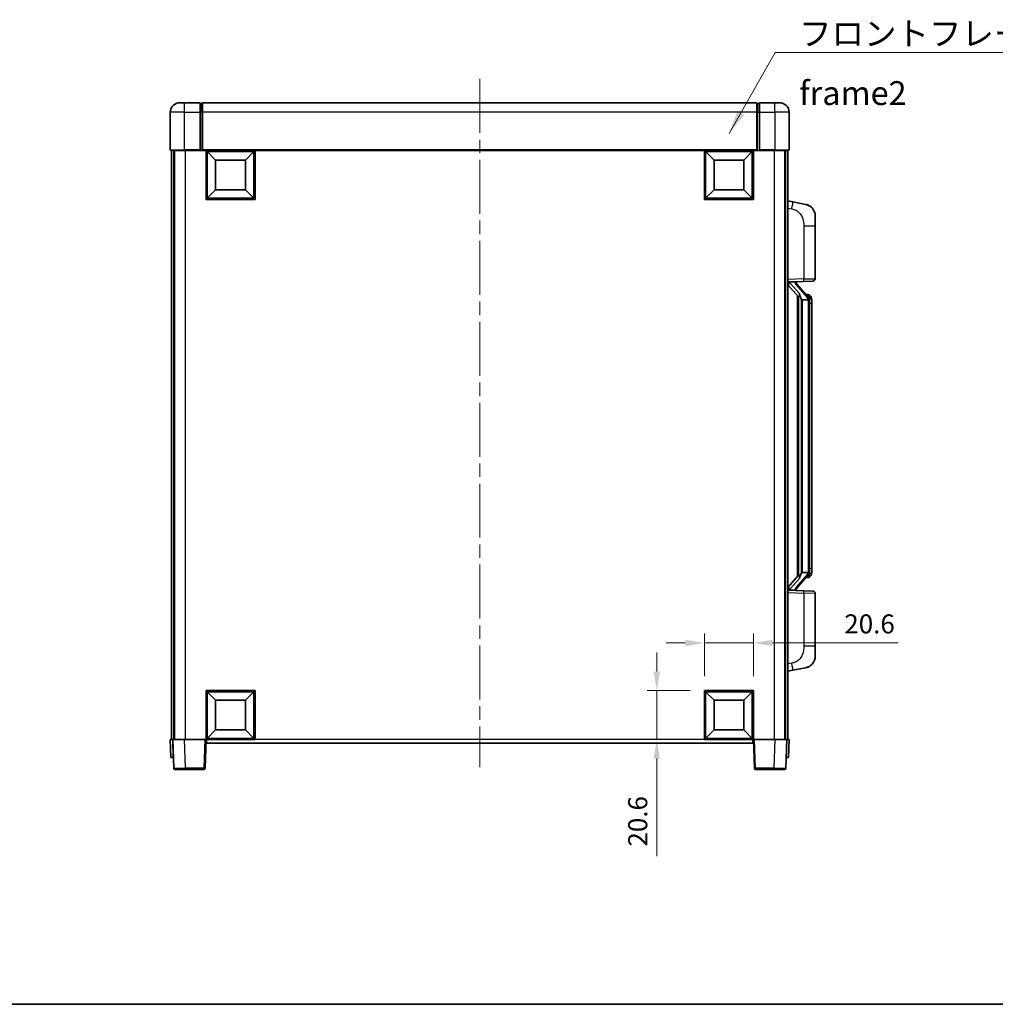
# Model space of a CAD drawing. Units: millimetres. Extents: x 58 to 8730, y 32 to 1156.
# Drawn here: x 2026 to 2435, y 32 to 446 of the extents above; entities that cross this region are included whole.
import ezdxf

# ---------------------------------------------------------------- set-up
doc = ezdxf.new("R2010")
doc.units = ezdxf.units.MM
doc.header["$LTSCALE"] = 4
doc.linetypes.add('CHAIN', pattern=[0.3543, 0.2362, -0.0295, 0.0591, -0.0295])
doc.layers.get('Defpoints').update_dxf_attribs({"lineweight": 25})
for name, color, linetype, lineweight in [('Border (ISO)', 7, 'Continuous', 35), ('Centerline (ISO)', 131, 'Continuous', 18), ('Dimension (ISO)', 7, 'Continuous', 18), ('Dimension (ISO) @ 1', 7, 'Continuous', 18), ('Symbol (ISO)', 7, 'Continuous', 18), ('Visible (ISO)', 7, 'Continuous', 35), ('Visible Narrow (ISO)', 7, 'Continuous', 25)]:
    doc.layers.add(name, color=color, linetype=linetype, lineweight=lineweight)
doc.styles.add('Note Text (TK)', font='txt')
doc.dimstyles.new('Default - Method 1b (TK)', dxfattribs={"dimscale": 4, "dimtxt": 2.5, "dimasz": 2.5, "dimexe": 1, "dimexo": 1.5, "dimgap": 1, "dimtad": 1, "dimtoh": 1, "dimrnd": 1e-08, "dimdsep": 46, "dimtxsty": 'Note Text (TK)', "dimcen": 0.09, "dimdle": 5, "dimclrd": 100, "dimclre": 100, "dimclrt": 7, "dimadec": 1, "dimazin": 1, "dimtfac": 1, "dimtmove": 0, "dimatfit": 3, "dimfxl": 1, "dimtolj": 1, "dimlwd": -1, "dimlwe": -1, "dimarcsym": 0})
doc.dimstyles.new('Default - Method 1b (TK)$7', dxfattribs={"dimscale": 4, "dimtxt": 2.5, "dimasz": 2.5, "dimexe": 1, "dimexo": 1.5, "dimgap": 1, "dimtad": 1, "dimtoh": 1, "dimrnd": 1e-08, "dimdsep": 46, "dimtxsty": 'Note Text (TK)', "dimcen": 0.09, "dimdle": 5, "dimclrd": 100, "dimclre": 100, "dimclrt": 7, "dimadec": 1, "dimazin": 1, "dimtfac": 1, "dimtmove": 0, "dimatfit": 3, "dimfxl": 1, "dimtolj": 1, "dimlwd": -1, "dimlwe": -1, "dimarcsym": 0})

# ---------------------------------------------------------------- blocks, each defined once
blk = doc.blocks.new('図面枠 tk図枠')
at = {"layer": 'Border (ISO)'}
blk.add_line((14.5, 8), (405.5, 8), dxfattribs=at)
blk = doc.blocks.new('*D276')
at = {"layer": 'Defpoints', "color": 0}
for p in [(2333.83, 183.78), (2313.23, 163.78), (2333.83, 163.78)]:
    blk.add_point(p, dxfattribs=at)
at = {"layer": 'Dimension (ISO)', "color": 100}
for p, q in [((2313.23, 169.78), (2313.23, 187.78)), ((2333.83, 169.78), (2333.83, 187.78)), ((2305.23, 183.78), (2297.23, 183.78)), ((2313.23, 183.78), (2333.83, 183.78)), ((2341.83, 183.78), (2394.63, 183.78))]:
    blk.add_line(p, q, dxfattribs=at)
for points in [[(2305.23, 185.11), (2305.23, 182.44), (2313.23, 183.78)], [(2341.83, 185.11), (2341.83, 182.44), (2333.83, 183.78)]]:
    blk.add_solid(points, dxfattribs=at)
at = {"layer": 'Dimension (ISO)', "color": 7, "insert": (2372.04, 191.78), "char_height": 8, "attachment_point": 4, "style": 'Note Text (TK)'}
blk.add_mtext('\\A1;20.6', dxfattribs=at)
blk = doc.blocks.new('*D275')
at = {"layer": 'Defpoints', "color": 0}
for p in [(2293.23, 163.78), (2313.23, 163.78), (2313.23, 143.18)]:
    blk.add_point(p, dxfattribs=at)
at = {"layer": 'Dimension (ISO)', "color": 100}
for p, q in [((2293.23, 171.78), (2293.23, 179.78)), ((2307.23, 163.78), (2289.23, 163.78)), ((2293.23, 163.78), (2293.23, 143.18)), ((2307.23, 143.18), (2289.23, 143.18)), ((2293.23, 135.18), (2293.23, 94.26))]:
    blk.add_line(p, q, dxfattribs=at)
for points in [[(2291.9, 171.78), (2294.57, 171.78), (2293.23, 163.78)], [(2291.9, 135.18), (2294.57, 135.18), (2293.23, 143.18)]]:
    blk.add_solid(points, dxfattribs=at)
at = {"layer": 'Dimension (ISO)', "color": 7, "insert": (2285.23, 98.26), "char_height": 8, "attachment_point": 4, "rotation": 90, "style": 'Note Text (TK)'}
blk.add_mtext('\\A1;20.6', dxfattribs=at)

msp = doc.modelspace()

# ---------------------------------------------------------------- linework, layer by layer
at = {"layer": 'Centerline (ISO)', "linetype": 'CHAIN', "ltscale": 23.990969}
msp.add_line((2218.8342, 420.6777), (2218.8342, 131.6777), dxfattribs=at)
at = {"layer": 'Visible (ISO)'}
for p, q in [((2092.8342, 410.6777), (2094.8342, 410.6777)), ((2101.3342, 410.6777), (2094.8342, 410.6777)), ((2101.3342, 410.6777), (2101.3342, 406.6777)), ((2102.0842, 410.3777), (2101.3342, 410.3777)), ((2335.3342, 410.6777), (2102.3342, 410.6777)), ((2102.3342, 406.6777), (2102.3342, 410.6777)), ((2335.3342, 410.6777), (2335.3342, 406.6777)), ((2335.5842, 410.3777), (2336.3342, 410.3777)), ((2336.3342, 406.6777), (2336.3342, 410.6777)), ((2342.8342, 410.6777), (2336.3342, 410.6777)), ((2342.8342, 410.6777), (2344.8342, 410.6777)), ((2088.8342, 406.6777), (2088.8342, 390.9277)), ((2101.3342, 390.9277), (2101.3342, 406.6777)), ((2102.3342, 406.6777), (2102.3342, 390.9777)), ((2335.3342, 390.9777), (2335.3342, 406.6777)), ((2336.3342, 406.6777), (2336.3342, 390.9277)), ((2348.8342, 390.9277), (2348.8342, 406.6777)), ((2094.8342, 390.6777), (2089.0842, 390.6777)), ((2089.3342, 390.6777), (2089.3342, 143.1777)), ((2090.3342, 390.6777), (2090.3342, 143.1777)), ((2090.5842, 390.6777), (2090.5842, 143.1777)), ((2094.8342, 390.6777), (2101.3342, 390.6777)), ((2101.3342, 390.9277), (2101.3342, 390.6777)), ((2102.0842, 390.6777), (2101.3342, 390.6777)), ((2102.3342, 390.6777), (2102.0842, 390.6777)), ((2102.3342, 390.6777), (2102.3342, 390.9777)), ((2335.3342, 390.6777), (2102.3342, 390.6777)), ((2103.8342, 370.0777), (2103.8342, 390.6777)), ((2107.8842, 386.6277), (2104.3342, 390.1777)), ((2104.3342, 370.5777), (2104.3342, 390.1777)), ((2104.3342, 390.1777), (2123.9342, 390.1777)), ((2120.3842, 386.6277), (2123.9342, 390.1777)), ((2123.9342, 390.1777), (2123.9342, 370.5777)), ((2124.4342, 390.6777), (2124.4342, 370.0777)), ((2313.2342, 370.0777), (2313.2342, 390.6777)), ((2317.2842, 386.6277), (2313.7342, 390.1777)), ((2313.7342, 370.5777), (2313.7342, 390.1777)), ((2313.7342, 390.1777), (2333.3342, 390.1777)), ((2329.7842, 386.6277), (2333.3342, 390.1777)), ((2333.3342, 390.1777), (2333.3342, 370.5777)), ((2333.8342, 390.6777), (2333.8342, 370.0777)), ((2335.3342, 390.9777), (2335.3342, 390.6777)), ((2335.5842, 390.6777), (2335.3342, 390.6777)), ((2336.3342, 390.6777), (2335.5842, 390.6777)), ((2336.3342, 390.6777), (2336.3342, 390.9277)), ((2336.3342, 390.6777), (2342.8342, 390.6777)), ((2348.5842, 390.6777), (2342.8342, 390.6777)), ((2347.0842, 390.6777), (2347.0842, 143.1777)), ((2347.3342, 390.6777), (2347.3342, 143.1777)), ((2348.3342, 390.6777), (2348.3342, 143.1777)), ((2107.8842, 374.1277), (2107.8842, 386.6277)), ((2107.8842, 386.6277), (2120.3842, 386.6277)), ((2120.3842, 386.6277), (2120.3842, 374.1277)), ((2317.2842, 374.1277), (2317.2842, 386.6277)), ((2317.2842, 386.6277), (2329.7842, 386.6277)), ((2329.7842, 386.6277), (2329.7842, 374.1277)), ((2107.8842, 374.1277), (2104.3342, 370.5777)), ((2120.3842, 374.1277), (2107.8842, 374.1277)), ((2120.3842, 374.1277), (2123.9342, 370.5777)), ((2317.2842, 374.1277), (2313.7342, 370.5777)), ((2329.7842, 374.1277), (2317.2842, 374.1277)), ((2329.7842, 374.1277), (2333.3342, 370.5777)), ((2124.4342, 370.0777), (2103.8342, 370.0777)), ((2123.9342, 370.5777), (2104.3342, 370.5777)), ((2333.8342, 370.0777), (2313.2342, 370.0777)), ((2333.3342, 370.5777), (2313.7342, 370.5777)), ((2350.4293, 369.0204), (2348.3342, 369.4277)), ((2355.7882, 367.9788), (2350.4293, 369.0204)), ((2359.8342, 363.0706), (2359.8342, 358.938)), ((2359.8342, 336.795), (2359.8342, 358.938)), ((2348.3342, 335.4277), (2355.0087, 335.6608)), ((2349.3342, 335.4377), (2351.3342, 335.4377)), ((2351.8342, 335.3643), (2351.8342, 335.5499)), ((2351.8342, 335.1586), (2351.8342, 335.3643)), ((2358.8691, 335.7956), (2355.0087, 335.6608)), ((2348.3342, 334.2382), (2352.7701, 329.1353)), ((2356.8436, 329.022), (2352.0795, 334.5025)), ((2352.3342, 329.6368), (2352.3342, 211.7186)), ((2352.7342, 329.1766), (2352.7342, 212.1788)), ((2354.3342, 327.9377), (2354.084, 328.2243)), ((2356.8168, 327.9377), (2354.3342, 327.9377)), ((2354.3342, 327.9377), (2354.3342, 213.4177)), ((2356.7648, 330.1127), (2355.8955, 330.1127)), ((2357.3342, 213.6455), (2357.3342, 327.7099)), ((2357.5983, 329.6781), (2357.5195, 329.7687)), ((2358.3342, 326.3627), (2358.3342, 327.7099)), ((2358.3342, 214.9927), (2358.3342, 326.3627)), ((2352.7701, 212.22), (2348.3342, 207.1171)), ((2352.0795, 206.8528), (2356.8436, 212.3333)), ((2354.084, 213.131), (2354.3342, 213.4177)), ((2354.3342, 213.4177), (2356.8168, 213.4177)), ((2356.7648, 211.2427), (2355.8955, 211.2427)), ((2357.5195, 211.5866), (2357.5983, 211.6773)), ((2358.3342, 213.6455), (2358.3342, 214.9927)), ((2355.0087, 205.6946), (2348.3342, 205.9277)), ((2349.3342, 205.9177), (2351.3342, 205.9177)), ((2351.8342, 205.9911), (2351.8342, 206.1968)), ((2351.8342, 205.8055), (2351.8342, 205.9911)), ((2355.0087, 205.6946), (2358.8691, 205.5598)), ((2359.8342, 182.4174), (2359.8342, 204.5604)), ((2359.8342, 182.4174), (2359.8342, 178.2847)), ((2348.3342, 171.9277), (2350.4293, 172.3349)), ((2350.4293, 172.3349), (2355.7882, 173.3766)), ((2103.8342, 143.1777), (2103.8342, 163.7777)), ((2103.8342, 163.7777), (2124.4342, 163.7777)), ((2107.8842, 159.7277), (2104.3342, 163.2777)), ((2104.3342, 143.6777), (2104.3342, 163.2777)), ((2104.3342, 163.2777), (2123.9342, 163.2777)), ((2120.3842, 159.7277), (2123.9342, 163.2777)), ((2123.9342, 163.2777), (2123.9342, 143.6777)), ((2124.4342, 163.7777), (2124.4342, 143.1777)), ((2313.2342, 143.1777), (2313.2342, 163.7777)), ((2313.2342, 163.7777), (2333.8342, 163.7777)), ((2317.2842, 159.7277), (2313.7342, 163.2777)), ((2313.7342, 143.6777), (2313.7342, 163.2777)), ((2313.7342, 163.2777), (2333.3342, 163.2777)), ((2329.7842, 159.7277), (2333.3342, 163.2777)), ((2333.3342, 163.2777), (2333.3342, 143.6777)), ((2333.8342, 163.7777), (2333.8342, 143.1777)), ((2107.8842, 147.2277), (2107.8842, 159.7277)), ((2107.8842, 159.7277), (2120.3842, 159.7277)), ((2120.3842, 159.7277), (2120.3842, 147.2277)), ((2317.2842, 147.2277), (2317.2842, 159.7277)), ((2317.2842, 159.7277), (2329.7842, 159.7277)), ((2329.7842, 159.7277), (2329.7842, 147.2277)), ((2107.8842, 147.2277), (2104.3342, 143.6777)), ((2120.3842, 147.2277), (2107.8842, 147.2277)), ((2120.3842, 147.2277), (2123.9342, 143.6777)), ((2317.2842, 147.2277), (2313.7342, 143.6777)), ((2329.7842, 147.2277), (2317.2842, 147.2277)), ((2329.7842, 147.2277), (2333.3342, 143.6777)), ((2088.8342, 143.1777), (2089.8336, 143.1777)), ((2088.8342, 143.1777), (2089.0961, 135.6777)), ((2089.8336, 143.1777), (2089.8342, 143.1777)), ((2089.8342, 143.1777), (2094.8311, 143.1777)), ((2089.8342, 143.1777), (2090.2538, 131.1602)), ((2094.8311, 143.1777), (2103.3345, 143.1777)), ((2103.3345, 143.1777), (2103.8342, 143.1777)), ((2103.4145, 131.1602), (2103.8342, 143.1777)), ((2124.4342, 143.1777), (2103.8342, 143.1777)), ((2104.0842, 141.6777), (2104.0842, 143.1777)), ((2333.5842, 141.6777), (2104.0842, 141.6777)), ((2123.9342, 143.6777), (2104.3342, 143.6777)), ((2333.8342, 143.1777), (2313.2342, 143.1777)), ((2333.3342, 143.6777), (2313.7342, 143.6777)), ((2333.5842, 143.1777), (2333.5842, 141.6777)), ((2333.8342, 143.1777), (2334.2538, 131.1602)), ((2333.8342, 143.1777), (2334.3339, 143.1777)), ((2334.3339, 143.1777), (2342.8372, 143.1777)), ((2342.8372, 143.1777), (2347.8342, 143.1777)), ((2347.4145, 131.1602), (2347.8342, 143.1777)), ((2347.8342, 143.1777), (2347.8348, 143.1777)), ((2347.8348, 143.1777), (2348.8342, 143.1777)), ((2348.5723, 135.6777), (2348.8342, 143.1777)), ((2090.0955, 135.6777), (2089.0961, 135.6777)), ((2090.0955, 135.6777), (2090.0961, 135.6777)), ((2347.5723, 135.6777), (2347.5729, 135.6777)), ((2348.5723, 135.6777), (2347.5729, 135.6777)), ((2095.2508, 130.6777), (2090.7535, 130.6777)), ((2095.2508, 130.6777), (2102.9148, 130.6777)), ((2334.7535, 130.6777), (2342.4176, 130.6777)), ((2346.9148, 130.6777), (2342.4176, 130.6777))]:
    msp.add_line(p, q, dxfattribs=at)
for centre, radius, start, end in [((2092.8342, 406.6777), 4, 90, 180), ((2102.0842, 410.1277), 0.25, 0, 90), ((2335.5842, 410.1277), 0.25, 90, 180), ((2344.8342, 406.6777), 4, 0, 90), ((2089.0842, 390.9277), 0.25, 180, 270), ((2348.5842, 390.9277), 0.25, 270, 0), ((2354.8342, 363.0706), 5, 0, 41.09567), ((2352.8342, 335.1586), 1, 180, 221), ((2358.8342, 336.795), 1, 272, 0), ((2356.7648, 329.1127), 1, 41, 90), ((2355.3342, 327.7099), 2, 5.907532, 41), ((2355.3342, 327.7099), 2, 0, 5.907532), ((2356.7648, 212.2427), 1, 270, 319), ((2355.3342, 213.6455), 2, 319, 354.092468), ((2355.3342, 213.6455), 2, 354.092468, 0), ((2352.8342, 206.1968), 1, 139, 180), ((2358.8342, 204.5604), 1, 0, 88), ((2354.8342, 178.2847), 5, 318.90433, 0), ((2090.7535, 131.1777), 0.5, 182, 270), ((2102.9148, 131.1777), 0.5, 270, 358), ((2334.7535, 131.1777), 0.5, 182, 270), ((2346.9148, 131.1777), 0.5, 270, 358)]:
    msp.add_arc(centre, radius, start, end, dxfattribs=at)
for centre, major_axis, ratio, start_param, end_param in [((2349.3342, 335.2909), (-1, 0), 0.14676884, 4.71238898, 6.28318531), ((2351.3342, 335.3643), (0.5, 0), 0.14676884, 0, 1.57079633), ((2349.3342, 334.6121), (-0.9955, -0.3722), 0.25438663, 4.61756297, 6.18835929), ((2354.7342, 334.5289), (0, -6.6667), 0.3, 5.35609995, 5.95208923), ((2354.7342, 206.8265), (0, 6.6667), 0.3, 0.33109608, 0.92708535), ((2349.3342, 206.7432), (0.9955, -0.3722), 0.25438663, 3.23641867, 4.807215), ((2349.3342, 206.0645), (-1, 0), 0.14676884, 0, 1.57079633), ((2351.3342, 205.9911), (0.5, 0), 0.14676884, 4.71238898, 6.28318531)]:
    msp.add_ellipse(centre, major_axis=major_axis, ratio=ratio, start_param=start_param, end_param=end_param, dxfattribs=at)
for points, knots in [([(2355.7882, 367.9788), (2355.8898, 367.959), (2355.9911, 367.936), (2356.1498, 367.8948), (2356.2081, 367.8785), (2356.5291, 367.7826), (2356.787, 367.6819), (2357.2546, 367.4526), (2357.4685, 367.3276), (2357.8069, 367.0945), (2357.9385, 366.9937), (2358.1626, 366.8041), (2358.2586, 366.7161), (2358.3942, 366.5821), (2358.439, 366.536), (2358.5028, 366.468), (2358.5237, 366.4453), (2358.5641, 366.4006), (2358.583, 366.3793), (2358.6022, 366.3572)], [0, 0, 0, 0, 0.031817178, 0.031817178, 0.050452113, 0.050452113, 0.134929933, 0.134929933, 0.208678987, 0.208678987, 0.258212634, 0.258212634, 0.298091577, 0.298091577, 0.318896146, 0.318896146, 0.329513015, 0.329513015, 0.340218293, 0.340218293, 0.340218293, 0.340218293]), ([(2355.7882, 367.9788), (2355.9647, 367.9445), (2356.1403, 367.9004), (2356.3939, 367.8219), (2356.4751, 367.7945), (2356.8049, 367.6735), (2357.0493, 367.5613), (2357.4815, 367.3184), (2357.6743, 367.1921), (2357.9788, 366.9612), (2358.098, 366.8615), (2358.2818, 366.6933), (2358.3511, 366.6259), (2358.4495, 366.5249), (2358.4818, 366.4907), (2358.5441, 366.423), (2358.5729, 366.3909), (2358.6022, 366.3572)], [0, 0, 0, 0, 0.055151579, 0.055151579, 0.081398944, 0.081398944, 0.162714309, 0.162714309, 0.230969498, 0.230969498, 0.277734391, 0.277734391, 0.307873407, 0.307873407, 0.323370755, 0.323370755, 0.339065947, 0.339065947, 0.339065947, 0.339065947]), ([(2353.1344, 330.5278), (2353.1416, 330.4958), (2353.1486, 330.4642), (2353.2009, 330.2199), (2353.2496, 329.9587), (2353.2496, 329.6626), (2353.2446, 329.5859), (2353.2168, 329.4425), (2353.1934, 329.376), (2353.141, 329.279), (2353.1113, 329.2395), (2353.0496, 329.1777), (2353.018, 329.155), (2352.9195, 329.0989), (2352.856, 329.0909), (2352.7953, 329.1128), (2352.7813, 329.1224), (2352.7701, 329.1353)], [0.385438022, 0.385438022, 0.385438022, 0.385438022, 0.395277817, 0.395277817, 0.463062777, 0.463062777, 0.48409735, 0.48409735, 0.505131922, 0.505131922, 0.522665464, 0.522665464, 0.540199005, 0.540199005, 0.585275052, 0.585275052, 0.602559288, 0.602559288, 0.602559288, 0.602559288]), ([(2357.3235, 327.9158), (2357.3235, 327.9159), (2357.3235, 327.9161), (2357.3221, 327.9253), (2357.3091, 327.9331), (2357.2601, 327.9455), (2357.2237, 327.9498), (2357.1322, 327.9541), (2357.0781, 327.954), (2356.9594, 327.9493), (2356.896, 327.9449), (2356.8318, 327.9384)], [-0.0778087689, -0.0778087689, -0.0778087689, -0.0778087689, -0.0774791395, -0.0774791395, -0.0585788033, -0.0585788033, -0.0389062325, -0.0389062325, -0.0193765361, -0.0193765361, 0, 0, 0, 0]), ([(2358.3342, 327.7099), (2358.3342, 328.3038), (2358.1837, 328.7079), (2357.8784, 329.3402), (2357.7075, 329.5525), (2357.5983, 329.6781)], [0, 0, 0, 0, 0.2061269, 0.2061269, 0.42564821, 0.42564821, 0.42564821, 0.42564821]), ([(2352.7701, 212.22), (2352.7773, 212.2284), (2352.7858, 212.2354), (2352.8291, 212.2603), (2352.8778, 212.2615), (2352.9635, 212.2318), (2352.9998, 212.2137), (2353.0739, 212.1567), (2353.1116, 212.1173), (2353.1778, 212.0156), (2353.2076, 211.9449), (2353.2432, 211.7876), (2353.2496, 211.7014), (2353.2496, 211.6227), (2353.2496, 211.3967), (2353.2009, 211.1355), (2353.1486, 210.8912), (2353.1416, 210.8596), (2353.1344, 210.8276)], [0.683627444, 0.683627444, 0.683627444, 0.683627444, 0.694717026, 0.694717026, 0.733379875, 0.733379875, 0.75451963, 0.75451963, 0.775659385, 0.775659385, 0.799292727, 0.799292727, 0.822926069, 0.822926069, 0.822926069, 0.890711029, 0.890711029, 0.900550824, 0.900550824, 0.900550824, 0.900550824]), ([(2357.3235, 213.4396), (2357.3235, 213.4395), (2357.3235, 213.4393), (2357.3221, 213.4301), (2357.3091, 213.4223), (2357.2601, 213.4099), (2357.2237, 213.4055), (2357.1322, 213.4013), (2357.0781, 213.4014), (2356.9594, 213.406), (2356.896, 213.4105), (2356.8318, 213.4169)], [-0.0003297628, -0.0003297628, -0.0003297628, -0.0003297628, 0, 0, 0.0189079865, 0.0189079865, 0.0385885202, 0.0385885202, 0.0581261217, 0.0581261217, 0.0775105008, 0.0775105008, 0.0775105008, 0.0775105008]), ([(2357.5983, 211.6773), (2357.6527, 211.7398), (2357.722, 211.8245), (2357.889, 212.0648), (2357.9896, 212.2309), (2358.1611, 212.6218), (2358.235, 212.8358), (2358.3139, 213.2601), (2358.3342, 213.4411), (2358.3342, 213.6455)], [0, 0, 0, 0, 0.109280085, 0.109280085, 0.240591253, 0.240591253, 0.354088722, 0.354088722, 0.425024641, 0.425024641, 0.425024641, 0.425024641]), ([(2358.6022, 174.9982), (2358.5827, 174.9758), (2358.5637, 174.9543), (2358.5228, 174.9091), (2358.5016, 174.8861), (2358.4371, 174.8173), (2358.3917, 174.7707), (2358.2545, 174.6354), (2358.1574, 174.5465), (2357.9311, 174.3558), (2357.7984, 174.2546), (2357.458, 174.0212), (2357.243, 173.8964), (2356.7784, 173.6701), (2356.5247, 173.5715), (2356.1091, 173.4472), (2355.9491, 173.4079), (2355.7882, 173.3766)], [0, 0, 0, 0, 0.010823116, 0.010823116, 0.021555164, 0.021555164, 0.042579621, 0.042579621, 0.082862142, 0.082862142, 0.132680778, 0.132680778, 0.206708077, 0.206708077, 0.289770927, 0.289770927, 0.340209224, 0.340209224, 0.340209224, 0.340209224]), ([(2357.1385, 173.8473), (2356.9488, 173.7489), (2356.7538, 173.6631), (2356.3062, 173.499), (2356.048, 173.4271), (2355.7882, 173.3766)], [0.193034955, 0.193034955, 0.193034955, 0.193034955, 0.257659665, 0.257659665, 0.339004358, 0.339004358, 0.339004358, 0.339004358]), ([(2358.6022, 174.9982), (2358.5736, 174.9653), (2358.5455, 174.9339), (2358.4848, 174.8679), (2358.4533, 174.8345), (2358.3574, 174.7358), (2358.2899, 174.6699), (2358.1982, 174.5855), (2358.1764, 174.5657), (2358.1542, 174.5461)], [0, 0, 0, 0, 0.0153264144, 0.0153264144, 0.0304667096, 0.0304667096, 0.0599334156, 0.0599334156, 0.0689999834, 0.0689999834, 0.0689999834, 0.0689999834])]:
    msp.add_open_spline(points, degree=3, knots=knots, dxfattribs=at)
for points in [[(2356.8318, 327.9384), (2356.8266, 327.9379), (2356.8215, 327.9377), (2356.8168, 327.9377)], [(2356.8168, 213.4177), (2356.8215, 213.4177), (2356.8266, 213.4175), (2356.8318, 213.4169)]]:
    msp.add_open_spline(points, degree=3, dxfattribs=at)
at = {"layer": 'Visible Narrow (ISO)'}
for p, q in [((2094.8342, 406.6777), (2094.8342, 410.6777)), ((2102.0842, 406.6777), (2102.0842, 410.3777)), ((2335.5842, 410.3777), (2335.5842, 406.6777)), ((2342.8342, 406.6777), (2342.8342, 410.6777)), ((2094.8342, 406.6777), (2088.8342, 406.6777)), ((2094.8342, 406.6777), (2101.3342, 406.6777)), ((2094.8342, 390.9277), (2094.8342, 406.6777)), ((2102.0842, 406.6777), (2101.3342, 406.6777)), ((2102.3342, 406.6777), (2102.0842, 406.6777)), ((2102.0842, 406.6777), (2102.0842, 390.6777)), ((2335.3342, 406.6777), (2102.3342, 406.6777)), ((2335.3342, 406.6777), (2335.5842, 406.6777)), ((2335.5842, 406.6777), (2336.3342, 406.6777)), ((2335.5842, 390.6777), (2335.5842, 406.6777)), ((2336.3342, 406.6777), (2342.8342, 406.6777)), ((2348.8342, 406.6777), (2342.8342, 406.6777)), ((2342.8342, 406.6777), (2342.8342, 390.9277)), ((2088.8342, 390.9277), (2094.8342, 390.9277)), ((2094.8342, 390.9277), (2094.8342, 390.6777)), ((2101.3342, 390.9277), (2094.8342, 390.9277)), ((2095.0842, 390.6777), (2095.0842, 143.1777)), ((2335.3342, 390.9777), (2102.3342, 390.9777)), ((2342.8342, 390.9277), (2336.3342, 390.9277)), ((2342.5842, 390.6777), (2342.5842, 143.1777)), ((2342.8342, 390.9277), (2342.8342, 390.6777)), ((2342.8342, 390.9277), (2348.8342, 390.9277)), ((2348.3342, 366.3919), (2349.9616, 366.0755)), ((2355.0087, 358.938), (2359.8342, 358.938)), ((2355.0087, 358.938), (2355.0087, 336.6602)), ((2355.0087, 336.6602), (2348.3342, 336.4271)), ((2349.3342, 335.4377), (2349.3342, 335.4626)), ((2349.3342, 334.8995), (2349.3342, 335.4377)), ((2351.3342, 335.5324), (2351.3342, 335.4377)), ((2351.3342, 335.4377), (2351.3342, 335.3023)), ((2355.0087, 336.6602), (2359.8342, 336.795)), ((2353.1344, 330.5278), (2349.3342, 334.8995)), ((2351.7021, 334.3182), (2356.4662, 328.8377)), ((2354.084, 213.131), (2354.084, 328.2243)), ((2357.3342, 327.7099), (2356.8342, 327.7099)), ((2356.8342, 327.7099), (2356.8342, 213.6455)), ((2357.3342, 328.5272), (2357.3342, 327.7099)), ((2358.3342, 326.3627), (2357.3342, 326.3627)), ((2356.4662, 212.5177), (2351.7021, 207.0372)), ((2357.3342, 213.6455), (2356.8342, 213.6455)), ((2358.3342, 214.9927), (2357.3342, 214.9927)), ((2357.3342, 213.6455), (2357.3342, 212.8282)), ((2349.3342, 206.4559), (2353.1344, 210.8276)), ((2348.3342, 204.9283), (2355.0087, 204.6952)), ((2349.3342, 205.9177), (2349.3342, 206.4559)), ((2349.3342, 205.8928), (2349.3342, 205.9177)), ((2351.3342, 206.0531), (2351.3342, 205.9177)), ((2351.3342, 205.9177), (2351.3342, 205.8229)), ((2359.8342, 204.5604), (2355.0087, 204.6952)), ((2355.0087, 204.6952), (2355.0087, 182.4174)), ((2359.8342, 182.4174), (2355.0087, 182.4174)), ((2349.9616, 175.2798), (2348.3342, 174.9635)), ((2090.0955, 135.6777), (2089.8336, 143.1777)), ((2095.2508, 131.1602), (2094.8311, 143.1777)), ((2103.3345, 143.1777), (2102.9148, 131.1602)), ((2313.2342, 143.1777), (2124.4342, 143.1777)), ((2334.7535, 131.1602), (2334.3339, 143.1777)), ((2342.8372, 143.1777), (2342.4176, 131.1602)), ((2347.8348, 143.1777), (2347.5729, 135.6777)), ((2095.2508, 131.1602), (2095.2508, 130.6777)), ((2102.9148, 131.1602), (2095.2508, 131.1602)), ((2102.9148, 131.1602), (2102.9148, 130.6777)), ((2334.7535, 130.6777), (2334.7535, 131.1602)), ((2342.4176, 131.1602), (2334.7535, 131.1602)), ((2342.4176, 131.1602), (2342.4176, 130.6777))]:
    msp.add_line(p, q, dxfattribs=at)
for centre, start, end in [((2352.8342, 335.3023), 180, 221), ((2355.3342, 327.8536), 3.242335, 41), ((2355.3342, 327.7099), 0, 8.733934), ((2355.3342, 213.5018), 319, 356.757665), ((2355.3342, 213.6455), 351.266066, 0), ((2352.8342, 206.0531), 139, 180)]:
    msp.add_arc(centre, 1.5, start, end, dxfattribs=at)
for centre, major_axis, ratio, start_param, end_param in [((2349.8569, 366.0755), (0.5724, 2.9449), 0.03425905, 4.71904817, 6.28318531), ((2351.3342, 335.1586), (0.5, 0), 0.28734789, 0, 1.57079633), ((2354.9738, 336.6602), (0.0349, -0.9994), 0.03487826, 0, 1.56957835), ((2351.7021, 334.1745), (0.3774, 0.328), 0.22082359, 0, 1.3811443), ((2356.4662, 328.694), (0.3774, 0.328), 0.22082359, 0, 1.3811443), ((2356.8436, 329.022), (0.7547, 0.6561), 0.98843646, 0, 0.86096541), ((2357.3342, 327.7099), (1, 0), 0.81730076, 0, 1.57079633), ((2356.4662, 212.6614), (0.3774, -0.328), 0.22082359, 4.90204101, 6.28318531), ((2356.8436, 212.3333), (0.7547, -0.6561), 0.98843646, 5.4222199, 6.28318531), ((2357.3342, 213.6455), (1, 0), 0.81730076, 4.71238898, 6.28318531), ((2351.7021, 207.1809), (0.3774, -0.328), 0.22082359, 4.90204101, 6.28318531), ((2351.3342, 206.1968), (0.5, 0), 0.28734789, 4.71238898, 6.28318531), ((2354.9738, 204.6952), (0.0349, 0.9994), 0.03487826, 4.71360696, 6.28318531), ((2349.8569, 175.2798), (0.5724, -2.9449), 0.03425905, 0, 1.56413714), ((2095.2563, 131.1777), (-5.0024, -0.0174), 0.00348438, 0.00010951, 1.56968786), ((2102.9148, 131.1777), (0.4997, -0.0174), 0.03487826, 4.71360696, 6.28318531), ((2334.7535, 131.1777), (-0.4997, -0.0174), 0.03487826, 0, 1.56957835), ((2342.4121, 131.1777), (-5.0024, 0.0174), 0.00348438, 1.5719048, 3.14148316)]:
    msp.add_ellipse(centre, major_axis=major_axis, ratio=ratio, start_param=start_param, end_param=end_param, dxfattribs=at)
for points, knots in [([(2349.9616, 366.0755), (2350.5182, 365.9674), (2351.137, 365.8269), (2351.7451, 365.5094), (2352.5976, 365.0642), (2353.4122, 364.2643), (2353.9866, 363.2718), (2354.4867, 362.4079), (2354.7918, 361.4273), (2354.9177, 360.5442), (2355.0026, 359.9493), (2355.0087, 359.4045), (2355.0087, 358.938)], [0, 0, 0, 0, 0.22498324, 0.22498324, 0.22498324, 0.54043573, 0.54043573, 0.54043573, 0.81501171, 0.81501171, 0.81501171, 1, 1, 1, 1]), ([(2356.8436, 330.0154), (2356.9164, 329.9253), (2357.0303, 329.7735), (2357.2338, 329.3076), (2357.3342, 329.0148), (2357.3342, 328.5272)], [-0.42564821, -0.42564821, -0.42564821, -0.42564821, -0.2061269, -0.2061269, 0, 0, 0, 0]), ([(2356.8436, 211.34), (2356.7934, 211.2779), (2356.7675, 211.246), (2356.7648, 211.2428), (2356.7648, 211.2427), (2356.7648, 211.2427)], [-0.318622721, -0.318622721, -0.318622721, -0.318622721, -0.167312443, -0.167312443, -0.15935558, -0.15935558, -0.15935558, -0.15935558]), ([(2357.3342, 212.8282), (2357.3342, 212.6604), (2357.3207, 212.518), (2357.2681, 212.1895), (2357.2188, 212.0297), (2357.1045, 211.7402), (2357.0374, 211.6196), (2356.9261, 211.4456), (2356.8798, 211.3848), (2356.8436, 211.34)], [-0.425024641, -0.425024641, -0.425024641, -0.425024641, -0.354088722, -0.354088722, -0.240591253, -0.240591253, -0.109280085, -0.109280085, 0, 0, 0, 0]), ([(2355.0087, 182.4174), (2355.0087, 181.881), (2355, 181.2458), (2354.8746, 180.5456), (2354.7028, 179.5871), (2354.3154, 178.5367), (2353.7324, 177.6766), (2353.1752, 176.8546), (2352.4338, 176.1952), (2351.6853, 175.8153), (2351.0996, 175.518), (2350.5004, 175.3846), (2349.9616, 175.2798)], [0, 0, 0, 0, 0.21270217, 0.21270217, 0.21270217, 0.50389399, 0.50389399, 0.50389399, 0.78220336, 0.78220336, 0.78220336, 1, 1, 1, 1])]:
    msp.add_open_spline(points, degree=3, knots=knots, dxfattribs=at)
msp.add_open_spline([(2356.7648, 330.1127), (2356.7648, 330.1127), (2356.7907, 330.0808), (2356.8436, 330.0154)], degree=3, dxfattribs=at)

# ---------------------------------------------------------------- block references
at = {"xscale": 4, "yscale": 4, "zscale": 4}
msp.add_blockref('図面枠 tk図枠', (1574, 0), dxfattribs=at)

# ---------------------------------------------------------------- texts
at = {"layer": 'Symbol (ISO)', "color": 7, "insert": (2353.0344, 444.7471), "char_height": 10, "width": 206.72514, "attachment_point": 1, "line_spacing_factor": 1.5, "style": 'Note Text (TK)'}
msp.add_mtext('{\\fＭＳ Ｐゴシック|b0|i0;フロントフレーム2 / Front frame2}', dxfattribs=at)

# ---------------------------------------------------------------- dimensions: what is measured, and where the dimension line sits
at = {"layer": 'Dimension (ISO) @ 1', "color": 100}
for base, p1, p2, angle, picture, middle in [((2333.8342, 183.7777), (2313.2342, 163.7777), (2333.8342, 163.7777), 180, '*D276', (2381.337, 183.7777)), ((2293.2342, 163.7777), (2313.2342, 143.1777), (2313.2342, 163.7777), 90, '*D275', (2293.2342, 107.5584))]:
    dim = msp.add_linear_dim(base=base, p1=p1, p2=p2, angle=angle, dimstyle='Default - Method 1b (TK)', override={"dimscale": 1, "dimtxt": 8, "dimasz": 8, "dimexe": 4, "dimexo": 6, "dimgap": 4, "dimtoh": 0, "dimdec": 2, "dimcen": 0.36, "dimtol": 0, "dimlim": 0, "dimtp": 0, "dimtm": 0, "dimtdec": 2, "dimtix": 0, "dimtofl": 1, "dimtmove": 0, "dimatfit": 1}, dxfattribs=at)
    dim.commit()
    dim.dimension.update_dxf_attribs({"geometry": picture, "text_midpoint": middle, "dimtype": 128})

# ---------------------------------------------------------------- leaders
at = {"layer": 'Symbol (ISO)', "color": 100, "annotation_type": 0, "has_hookline": 1, "hookline_direction": 0, "text_width": 199.375}
msp.add_leader([(2323.6103, 397.7703), (2343.0344, 431.761), (2353.0344, 431.761)], dimstyle='Default - Method 1b (TK)$7', override={"dimgap": 0, "dimtad": 1}, dxfattribs=at)

doc.saveas('drawing.dxf')
